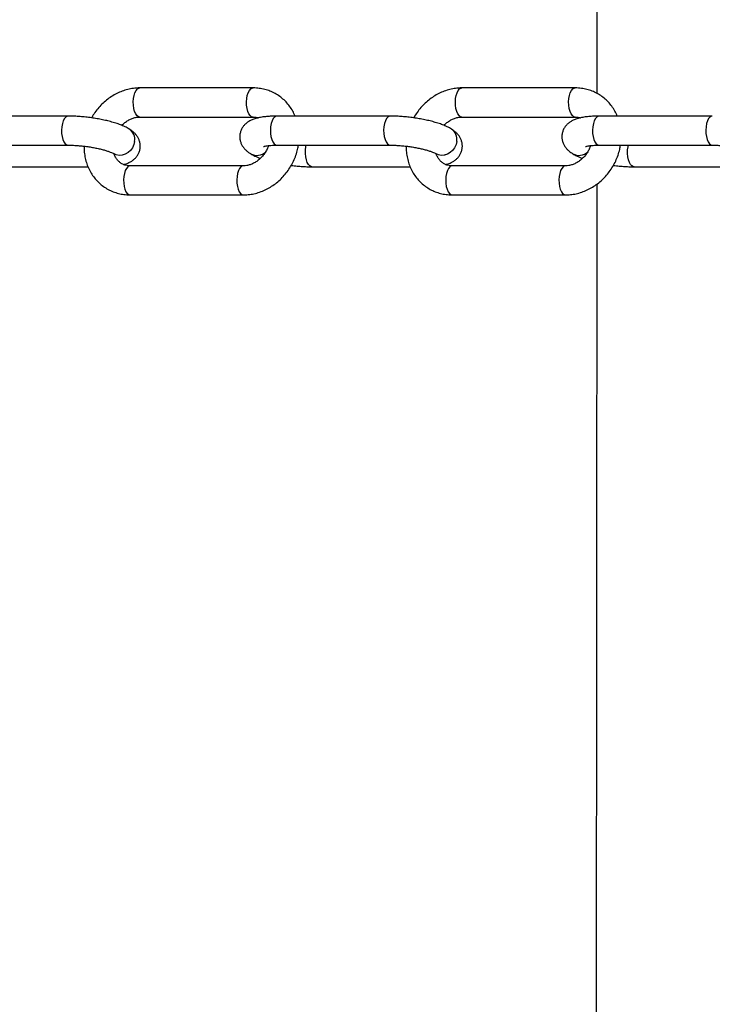
# Model space of a CAD drawing. Units: millimetres. Extents: x -18247 to -1203, y -7807 to 7807.
# Drawn here: x -16811 to -16494, y -395 to 56 of the extents above; entities that cross this region are included whole.
import ezdxf

# ---------------------------------------------------------------- set-up
doc = ezdxf.new("R2010")
doc.units = ezdxf.units.MM

msp = doc.modelspace()

# ---------------------------------------------------------------- linework, layer by layer
at = {"color": 7, "linetype": 'Continuous', "lineweight": 25}
for p, q in [((-16546.3, 21.88), (-16545.75, 854.47)), ((-16703.81, 24.48), (-16755.63, 24.48)), ((-16556.39, 24.48), (-16608.22, 24.48)), ((-16788.46, 11.59), (-16840.28, 11.59)), ((-16755.63, 11.18), (-16703.81, 11.18)), ((-16641.04, 11.59), (-16692.87, 11.59)), ((-16608.22, 11.18), (-16556.39, 11.18)), ((-16493.63, 11.59), (-16545.46, 11.59)), ((-16760.43, 5.66), (-16760.44, 5.66)), ((-16613.02, 5.66), (-16613.02, 5.66)), ((-16840.28, -1.71), (-16788.46, -1.71)), ((-16692.87, -1.71), (-16641.04, -1.71)), ((-16545.46, -1.71), (-16493.63, -1.71)), ((-16767.42, -5.66), (-16767.42, -5.66)), ((-16704.88, -5.66), (-16704.88, -5.66)), ((-16620.01, -5.66), (-16620, -5.66)), ((-16557.47, -5.66), (-16557.46, -5.66)), ((-16824.27, -11.59), (-16779.36, -11.59)), ((-16708.25, -11.18), (-16760.07, -11.17)), ((-16676.85, -11.59), (-16631.94, -11.59)), ((-16560.83, -11.18), (-16612.66, -11.17)), ((-16529.44, -11.59), (-16483.51, -11.59)), ((-16546.87, -845.53), (-16546.32, -19.43)), ((-16760.07, -24.47), (-16708.25, -24.47)), ((-16612.66, -24.47), (-16560.83, -24.47))]:
    msp.add_line(p, q, dxfattribs=at)
at = {"color": 8, "linetype": 'Continuous', "lineweight": 25, "flags": 128}
for points in [[(-16758.51, 19.61), (-16758.25, 21.04), (-16757.85, 22.3), (-16757.33, 23.31), (-16756.71, 24.03), (-16756.04, 24.42), (-16755.63, 24.48)], [(-16706.69, 19.61), (-16706.42, 21.04), (-16706.02, 22.29), (-16705.5, 23.31), (-16704.89, 24.03), (-16704.21, 24.42), (-16703.81, 24.48)], [(-16611.1, 19.61), (-16610.84, 21.04), (-16610.43, 22.3), (-16609.91, 23.31), (-16609.3, 24.03), (-16608.63, 24.42), (-16608.22, 24.48)], [(-16559.27, 19.61), (-16559.01, 21.04), (-16558.61, 22.29), (-16558.08, 23.31), (-16557.47, 24.03), (-16556.8, 24.42), (-16556.39, 24.48)], [(-16755.63, 11.18), (-16756.26, 11.33), (-16756.92, 11.83), (-16757.51, 12.65), (-16757.99, 13.75), (-16758.35, 15.07), (-16758.56, 16.54), (-16758.62, 18.08), (-16758.51, 19.61)], [(-16703.82, 11.18), (-16704.44, 11.33), (-16705.09, 11.83), (-16705.68, 12.65), (-16706.17, 13.75), (-16706.52, 15.07), (-16706.74, 16.54), (-16706.79, 18.08), (-16706.69, 19.61)], [(-16608.22, 11.18), (-16608.85, 11.33), (-16609.51, 11.83), (-16610.09, 12.65), (-16610.58, 13.75), (-16610.94, 15.07), (-16611.15, 16.54), (-16611.2, 18.08), (-16611.1, 19.61)], [(-16556.41, 11.18), (-16557.02, 11.33), (-16557.68, 11.83), (-16558.27, 12.65), (-16558.75, 13.75), (-16559.11, 15.07), (-16559.32, 16.54), (-16559.38, 18.08), (-16559.27, 19.61)], [(-16788.46, 11.59), (-16788.86, 11.53), (-16789.54, 11.14), (-16790.15, 10.42), (-16790.67, 9.41), (-16791.07, 8.15), (-16791.34, 6.72)], [(-16692.87, 11.59), (-16693.28, 11.53), (-16693.95, 11.15), (-16694.56, 10.42), (-16695.09, 9.41), (-16695.49, 8.15), (-16695.75, 6.72)], [(-16641.04, 11.59), (-16641.45, 11.53), (-16642.12, 11.14), (-16642.74, 10.42), (-16643.26, 9.41), (-16643.66, 8.15), (-16643.92, 6.72)], [(-16545.46, 11.59), (-16545.86, 11.53), (-16546.54, 11.15), (-16547.15, 10.42), (-16547.67, 9.41), (-16548.07, 8.15), (-16548.34, 6.72)], [(-16493.63, 11.59), (-16494.04, 11.53), (-16494.71, 11.14), (-16495.32, 10.42), (-16495.84, 9.41), (-16496.25, 8.15), (-16496.51, 6.72)], [(-16791.34, 6.72), (-16791.44, 5.19), (-16791.39, 3.65), (-16791.18, 2.18), (-16790.82, 0.86), (-16790.33, -0.24), (-16789.74, -1.06), (-16789.09, -1.56), (-16788.46, -1.71)], [(-16695.75, 6.72), (-16695.86, 5.19), (-16695.8, 3.66), (-16695.59, 2.19), (-16695.23, 0.86), (-16694.74, -0.24), (-16694.16, -1.06), (-16693.5, -1.56), (-16692.87, -1.71)], [(-16643.92, 6.72), (-16644.03, 5.19), (-16643.97, 3.65), (-16643.76, 2.18), (-16643.4, 0.86), (-16642.92, -0.24), (-16642.33, -1.06), (-16641.67, -1.56), (-16641.04, -1.71)], [(-16548.34, 6.72), (-16548.44, 5.19), (-16548.39, 3.66), (-16548.18, 2.19), (-16547.82, 0.86), (-16547.33, -0.24), (-16546.74, -1.06), (-16546.09, -1.56), (-16545.46, -1.71)], [(-16496.51, 6.72), (-16496.62, 5.19), (-16496.56, 3.65), (-16496.35, 2.18), (-16495.99, 0.86), (-16495.5, -0.24), (-16494.92, -1.06), (-16494.26, -1.56), (-16493.63, -1.71)], [(-16757.99, 0), (-16758.33, -1.48), (-16758.98, -2.88), (-16759.89, -4.12), (-16761.02, -5.14), (-16762.31, -5.88), (-16763.68, -6.31), (-16765.07, -6.4), (-16766.4, -6.14), (-16767.42, -5.66)], [(-16610.57, 0), (-16610.92, -1.48), (-16611.56, -2.88), (-16612.48, -4.12), (-16613.61, -5.14), (-16614.89, -5.88), (-16616.27, -6.31), (-16617.66, -6.4), (-16618.98, -6.14), (-16620, -5.66)], [(-16757.98, 0), (-16758.33, -1.48), (-16758.97, -2.88), (-16759.88, -4.12), (-16761.02, -5.14), (-16762.3, -5.89), (-16763.68, -6.31), (-16765.07, -6.4), (-16766.39, -6.14), (-16767.42, -5.66)], [(-16676.85, -11.59), (-16677.14, -11.56), (-16677.82, -11.23), (-16678.44, -10.57), (-16678.98, -9.6), (-16679.41, -8.38), (-16679.7, -6.98), (-16679.83, -5.46), (-16679.81, -3.92), (-16679.62, -2.43), (-16679.46, -1.71)], [(-16610.57, 0), (-16610.91, -1.48), (-16611.56, -2.88), (-16612.47, -4.12), (-16613.6, -5.14), (-16614.89, -5.89), (-16616.26, -6.31), (-16617.65, -6.4), (-16618.98, -6.14), (-16620, -5.66)], [(-16529.44, -11.59), (-16529.73, -11.56), (-16530.4, -11.23), (-16531.03, -10.57), (-16531.57, -9.6), (-16532, -8.38), (-16532.28, -6.98), (-16532.42, -5.46), (-16532.39, -3.92), (-16532.21, -2.43), (-16532.05, -1.71)], [(-16760.07, -11.17), (-16760.48, -11.24), (-16761.15, -11.62), (-16761.77, -12.34), (-16762.29, -13.36), (-16762.69, -14.62), (-16762.95, -16.05)], [(-16708.26, -11.18), (-16708.65, -11.24), (-16709.33, -11.62), (-16709.94, -12.34), (-16710.46, -13.36), (-16710.86, -14.62), (-16711.13, -16.05)], [(-16612.66, -11.17), (-16613.07, -11.24), (-16613.74, -11.62), (-16614.35, -12.34), (-16614.88, -13.36), (-16615.28, -14.62), (-16615.54, -16.05)], [(-16560.85, -11.18), (-16561.24, -11.24), (-16561.91, -11.62), (-16562.53, -12.34), (-16563.05, -13.36), (-16563.45, -14.62), (-16563.71, -16.05)], [(-16762.95, -16.05), (-16763.06, -17.57), (-16763.01, -19.11), (-16762.79, -20.58), (-16762.43, -21.9), (-16761.95, -23), (-16761.36, -23.83), (-16760.7, -24.32), (-16760.07, -24.47)], [(-16711.13, -16.05), (-16711.23, -17.57), (-16711.18, -19.11), (-16710.97, -20.58), (-16710.61, -21.9), (-16710.12, -23.01), (-16709.53, -23.83), (-16708.88, -24.33), (-16708.25, -24.47)], [(-16615.54, -16.05), (-16615.65, -17.57), (-16615.59, -19.11), (-16615.38, -20.58), (-16615.02, -21.9), (-16614.53, -23), (-16613.95, -23.83), (-16613.29, -24.32), (-16612.66, -24.47)], [(-16563.71, -16.05), (-16563.82, -17.57), (-16563.76, -19.11), (-16563.55, -20.58), (-16563.19, -21.9), (-16562.71, -23.01), (-16562.12, -23.83), (-16561.46, -24.33), (-16560.83, -24.47)]]:
    msp.add_lwpolyline(points, dxfattribs=at)
at = {"color": 8, "linetype": 'Continuous', "lineweight": 25}
for centre, radius, start, end in [((-16763.6, 0.93), 5.69, 350.5859, 56.3216), ((-16763.6, 0.93), 5.69, 350.5892, 56.21), ((-16616.18, 0.93), 5.69, 350.5859, 56.3216), ((-16616.18, 0.93), 5.69, 350.5892, 56.21), ((-16702.05, -0.58), 5.81, 240.5435, 314.0561), ((-16702.04, -0.58), 5.81, 240.8371, 313.9373), ((-16554.63, -0.58), 5.81, 240.5435, 314.0561), ((-16554.63, -0.58), 5.81, 240.8371, 313.9373)]:
    msp.add_arc(centre, radius, start, end, dxfattribs=at)
at = {"color": 7, "linetype": 'Continuous', "lineweight": 25}
for points, knots in [([(-16755.63, 24.48), (-16756.17, 24.47), (-16757.59, 24.44), (-16759.87, 24.12), (-16762.46, 23.48), (-16764.99, 22.54), (-16767.43, 21.31), (-16769.76, 19.81), (-16771.94, 18.06), (-16773.95, 16.08), (-16775.74, 13.88), (-16776.98, 12.1), (-16777.54, 11.03), (-16777.66, 10.79)], [0, 0, 0, 0, 0.061897, 0.161317, 0.26107, 0.36136, 0.46215, 0.563377, 0.664968, 0.766851, 0.868964, 0.971259, 1, 1, 1, 1]), ([(-16684.52, 11.59), (-16684.88, 12.37), (-16685.6, 13.95), (-16687.02, 16.12), (-16688.68, 18.11), (-16690.56, 19.85), (-16692.63, 21.35), (-16694.86, 22.57), (-16697.23, 23.5), (-16699.7, 24.14), (-16701.91, 24.44), (-16703.29, 24.47), (-16703.81, 24.48)], [0, 0, 0, 0, 0.1028595, 0.2086836, 0.3138434, 0.4183942, 0.5224522, 0.6261817, 0.7297483, 0.8333188, 0.9370889, 1, 1, 1, 1]), ([(-16608.22, 24.48), (-16608.76, 24.47), (-16610.17, 24.44), (-16612.46, 24.12), (-16615.04, 23.48), (-16617.57, 22.54), (-16620.02, 21.31), (-16622.34, 19.81), (-16624.52, 18.06), (-16626.53, 16.08), (-16628.32, 13.88), (-16629.57, 12.1), (-16630.12, 11.03), (-16630.25, 10.79)], [0, 0, 0, 0, 0.061897, 0.161317, 0.26107, 0.36136, 0.46215, 0.563377, 0.664968, 0.766851, 0.868964, 0.971259, 1, 1, 1, 1]), ([(-16537.11, 11.59), (-16537.46, 12.37), (-16538.18, 13.95), (-16539.6, 16.12), (-16541.26, 18.11), (-16543.14, 19.85), (-16545.21, 21.35), (-16547.45, 22.57), (-16549.81, 23.5), (-16552.29, 24.14), (-16554.49, 24.44), (-16555.87, 24.47), (-16556.39, 24.48)], [0, 0, 0, 0, 0.102859, 0.208684, 0.313843, 0.418394, 0.522452, 0.626182, 0.729748, 0.833319, 0.937089, 1, 1, 1, 1]), ([(-16760.44, 5.66), (-16760.74, 5.84), (-16761.69, 6.4), (-16763.33, 7.17), (-16765.49, 8), (-16767.74, 8.72), (-16770.14, 9.37), (-16772.62, 9.93), (-16775.17, 10.41), (-16777.76, 10.82), (-16780.37, 11.14), (-16782.97, 11.39), (-16785.49, 11.54), (-16787.31, 11.59), (-16788.27, 11.59), (-16788.46, 11.59)], [0, 0, 0, 0, 0.046963, 0.147041, 0.233021, 0.322756, 0.408733, 0.492542, 0.57511, 0.656995, 0.73858, 0.820178, 0.901992, 0.980532, 1, 1, 1, 1]), ([(-16763.81, 7.33), (-16763.59, 7.56), (-16762.96, 8.25), (-16761.75, 9.17), (-16760.25, 10.07), (-16758.7, 10.71), (-16757.14, 11.11), (-16756.14, 11.16), (-16755.63, 11.18)], [0, 0, 0, 0, 0.091185, 0.269959, 0.448984, 0.628807, 0.810329, 1, 1, 1, 1]), ([(-16692.87, 11.59), (-16693.29, 11.59), (-16694.53, 11.58), (-16696.51, 11.49), (-16698.77, 11.28), (-16700.95, 10.93), (-16702.91, 10.43), (-16704.59, 9.78), (-16705.97, 9.03), (-16707.14, 8.16), (-16708.15, 7.11), (-16708.96, 5.89), (-16709.57, 4.49), (-16709.89, 2.95), (-16709.89, 1.38), (-16709.59, -0.08), (-16709.07, -1.4), (-16708.36, -2.57), (-16707.48, -3.62), (-16706.43, -4.59), (-16705.54, -5.24), (-16704.99, -5.59), (-16704.88, -5.66)], [0, 0, 0, 0, 0.03494, 0.103133, 0.172932, 0.245957, 0.324781, 0.388628, 0.440783, 0.487961, 0.532486, 0.575682, 0.618276, 0.665331, 0.709895, 0.752601, 0.794534, 0.836904, 0.881231, 0.929734, 0.985827, 1, 1, 1, 1]), ([(-16703.81, 11.18), (-16703.6, 11.17), (-16702.88, 11.16), (-16702.05, 11.04), (-16701.5, 10.83), (-16701.38, 10.78)], [0, 0, 0, 0, 0.2447891, 0.8320837, 1, 1, 1, 1]), ([(-16613.02, 5.66), (-16613.32, 5.84), (-16614.27, 6.4), (-16615.92, 7.17), (-16618.08, 8), (-16620.32, 8.72), (-16622.73, 9.37), (-16625.21, 9.93), (-16627.75, 10.41), (-16630.34, 10.82), (-16632.95, 11.14), (-16635.55, 11.39), (-16638.07, 11.54), (-16639.89, 11.59), (-16640.85, 11.59), (-16641.04, 11.59)], [0, 0, 0, 0, 0.046963, 0.147041, 0.233021, 0.322756, 0.408733, 0.492542, 0.57511, 0.656995, 0.73858, 0.820178, 0.901992, 0.980532, 1, 1, 1, 1]), ([(-16616.4, 7.33), (-16616.18, 7.56), (-16615.54, 8.25), (-16614.34, 9.17), (-16612.84, 10.07), (-16611.29, 10.71), (-16609.72, 11.11), (-16608.73, 11.16), (-16608.22, 11.18)], [0, 0, 0, 0, 0.091185, 0.269959, 0.448984, 0.628807, 0.810329, 1, 1, 1, 1]), ([(-16545.46, 11.59), (-16545.88, 11.59), (-16547.12, 11.58), (-16549.1, 11.49), (-16551.36, 11.28), (-16553.54, 10.93), (-16555.5, 10.43), (-16557.18, 9.78), (-16558.56, 9.03), (-16559.73, 8.16), (-16560.73, 7.11), (-16561.55, 5.89), (-16562.16, 4.49), (-16562.48, 2.95), (-16562.47, 1.38), (-16562.18, -0.08), (-16561.65, -1.4), (-16560.94, -2.57), (-16560.07, -3.62), (-16559.02, -4.59), (-16558.13, -5.24), (-16557.58, -5.59), (-16557.47, -5.66)], [0, 0, 0, 0, 0.03494, 0.103133, 0.172932, 0.245957, 0.324781, 0.388628, 0.440783, 0.487961, 0.532486, 0.575682, 0.618276, 0.665331, 0.709895, 0.752601, 0.794534, 0.836904, 0.881231, 0.929734, 0.985827, 1, 1, 1, 1]), ([(-16556.39, 11.18), (-16556.18, 11.17), (-16555.46, 11.16), (-16554.63, 11.04), (-16554.09, 10.83), (-16553.96, 10.78)], [0, 0, 0, 0, 0.2447891, 0.8320837, 1, 1, 1, 1]), ([(-16763.08, -10.56), (-16762.82, -10.49), (-16761.96, -10.28), (-16760.72, -9.77), (-16759.34, -9.03), (-16758.17, -8.15), (-16757.16, -7.11), (-16756.35, -5.89), (-16755.74, -4.48), (-16755.42, -2.94), (-16755.43, -1.37), (-16755.72, 0.08), (-16756.24, 1.4), (-16756.95, 2.57), (-16757.83, 3.63), (-16758.88, 4.59), (-16759.77, 5.24), (-16760.32, 5.59), (-16760.43, 5.66)], [0, 0, 0, 0, 0.041584, 0.132209, 0.206239, 0.273205, 0.336404, 0.397717, 0.458175, 0.524967, 0.588221, 0.648839, 0.708358, 0.7685, 0.831418, 0.900263, 0.979882, 1, 1, 1, 1]), ([(-16615.67, -10.56), (-16615.4, -10.49), (-16614.54, -10.28), (-16613.31, -9.77), (-16611.93, -9.03), (-16610.76, -8.15), (-16609.75, -7.11), (-16608.93, -5.89), (-16608.33, -4.48), (-16608.01, -2.94), (-16608.01, -1.37), (-16608.31, 0.08), (-16608.83, 1.4), (-16609.54, 2.57), (-16610.41, 3.63), (-16611.46, 4.59), (-16612.35, 5.24), (-16612.91, 5.59), (-16613.02, 5.66)], [0, 0, 0, 0, 0.041584, 0.132209, 0.206239, 0.273205, 0.336404, 0.397717, 0.458175, 0.524967, 0.588221, 0.648839, 0.708358, 0.7685, 0.831418, 0.900263, 0.979882, 1, 1, 1, 1]), ([(-16788.46, -1.71), (-16788.12, -1.71), (-16787.15, -1.72), (-16785.44, -1.78), (-16783.31, -1.93), (-16781.13, -2.16), (-16778.93, -2.45), (-16776.79, -2.81), (-16774.74, -3.22), (-16772.84, -3.67), (-16771.15, -4.15), (-16769.72, -4.62), (-16768.62, -5.05), (-16767.87, -5.4), (-16767.54, -5.58), (-16767.43, -5.65), (-16767.42, -5.66)], [0, 0, 0, 0, 0.043895, 0.126249, 0.209537, 0.293594, 0.37801, 0.462391, 0.546307, 0.629351, 0.711019, 0.790646, 0.867364, 0.931829, 0.99096, 1, 1, 1, 1]), ([(-16781.14, -2.17), (-16781.15, -2.64), (-16781.18, -4.04), (-16780.9, -6.33), (-16780.33, -8.99), (-16779.45, -11.52), (-16778.29, -13.91), (-16776.87, -16.11), (-16775.2, -18.1), (-16773.32, -19.85), (-16771.25, -21.34), (-16769.02, -22.56), (-16766.65, -23.5), (-16764.18, -24.13), (-16761.97, -24.43), (-16760.59, -24.46), (-16760.07, -24.47)], [0, 0, 0, 0, 0.04011, 0.118222, 0.196072, 0.273571, 0.350643, 0.427239, 0.503354, 0.579029, 0.654347, 0.729427, 0.80439, 0.879355, 0.954464, 1, 1, 1, 1]), ([(-16708.25, -24.47), (-16707.71, -24.46), (-16706.29, -24.43), (-16704.01, -24.12), (-16701.42, -23.47), (-16698.89, -22.53), (-16696.45, -21.3), (-16694.12, -19.8), (-16691.94, -18.05), (-16689.94, -16.07), (-16688.13, -13.88), (-16686.55, -11.51), (-16685.22, -8.99), (-16684.16, -6.35), (-16683.42, -3.91), (-16683.17, -2.35), (-16683.06, -1.71)], [0, 0, 0, 0, 0.045857, 0.119513, 0.193416, 0.267717, 0.342389, 0.417384, 0.492648, 0.568129, 0.643781, 0.719567, 0.795458, 0.871423, 0.947429, 1, 1, 1, 1]), ([(-16696.74, -1.9), (-16696.94, -2.44), (-16697.36, -3.57), (-16698.29, -5.18), (-16699.41, -6.7), (-16700.71, -8.04), (-16702.13, -9.16), (-16703.63, -10.06), (-16705.18, -10.7), (-16706.74, -11.1), (-16707.74, -11.15), (-16708.25, -11.18)], [0, 0, 0, 0, 0.103388, 0.214617, 0.325636, 0.436515, 0.547359, 0.658358, 0.769852, 0.8824, 1, 1, 1, 1]), ([(-16699, -2.32), (-16699.01, -2.33), (-16699.03, -2.34), (-16698.78, -2.25), (-16698.27, -2.12), (-16697.44, -1.98), (-16696.32, -1.84), (-16694.92, -1.74), (-16693.72, -1.71), (-16693.01, -1.71), (-16692.87, -1.71)], [0, 0, 0, 0, 0.052693, 0.174133, 0.307793, 0.454858, 0.614529, 0.784763, 0.958546, 1, 1, 1, 1]), ([(-16641.04, -1.71), (-16640.71, -1.71), (-16639.74, -1.72), (-16638.02, -1.78), (-16635.9, -1.93), (-16633.71, -2.16), (-16631.52, -2.45), (-16629.37, -2.81), (-16627.32, -3.22), (-16625.43, -3.67), (-16623.74, -4.15), (-16622.3, -4.62), (-16621.21, -5.05), (-16620.46, -5.4), (-16620.13, -5.58), (-16620.02, -5.65), (-16620.01, -5.66)], [0, 0, 0, 0, 0.043895, 0.126249, 0.209537, 0.293594, 0.37801, 0.462391, 0.546307, 0.629351, 0.711019, 0.790646, 0.867364, 0.931829, 0.99096, 1, 1, 1, 1]), ([(-16633.72, -2.17), (-16633.74, -2.64), (-16633.77, -4.04), (-16633.49, -6.33), (-16632.92, -8.99), (-16632.03, -11.52), (-16630.87, -13.91), (-16629.45, -16.11), (-16627.79, -18.1), (-16625.91, -19.85), (-16623.84, -21.34), (-16621.61, -22.56), (-16619.24, -23.5), (-16616.77, -24.13), (-16614.56, -24.43), (-16613.18, -24.46), (-16612.66, -24.47)], [0, 0, 0, 0, 0.04011, 0.118222, 0.196072, 0.273571, 0.350643, 0.427239, 0.503354, 0.579029, 0.654347, 0.729427, 0.80439, 0.879355, 0.954464, 1, 1, 1, 1]), ([(-16560.83, -24.47), (-16560.29, -24.46), (-16558.88, -24.43), (-16556.59, -24.12), (-16554.01, -23.47), (-16551.48, -22.53), (-16549.04, -21.3), (-16546.71, -19.8), (-16544.53, -18.05), (-16542.52, -16.07), (-16540.72, -13.88), (-16539.14, -11.51), (-16537.8, -8.99), (-16536.74, -6.35), (-16536, -3.91), (-16535.75, -2.35), (-16535.65, -1.71)], [0, 0, 0, 0, 0.045857, 0.119513, 0.193416, 0.267717, 0.342389, 0.417384, 0.492648, 0.568129, 0.643781, 0.719567, 0.795458, 0.871423, 0.947429, 1, 1, 1, 1]), ([(-16549.33, -1.9), (-16549.53, -2.44), (-16549.95, -3.57), (-16550.87, -5.18), (-16552, -6.7), (-16553.29, -8.04), (-16554.71, -9.16), (-16556.22, -10.06), (-16557.76, -10.7), (-16559.33, -11.1), (-16560.33, -11.15), (-16560.83, -11.18)], [0, 0, 0, 0, 0.103388, 0.214617, 0.325636, 0.436515, 0.547359, 0.658358, 0.769852, 0.8824, 1, 1, 1, 1]), ([(-16551.59, -2.32), (-16551.59, -2.33), (-16551.61, -2.34), (-16551.37, -2.25), (-16550.86, -2.12), (-16550.03, -1.98), (-16548.91, -1.84), (-16547.51, -1.74), (-16546.3, -1.71), (-16545.59, -1.71), (-16545.46, -1.71)], [0, 0, 0, 0, 0.052693, 0.174133, 0.307793, 0.454858, 0.614529, 0.784763, 0.958546, 1, 1, 1, 1]), ([(-16493.63, -1.71), (-16493.29, -1.71), (-16492.32, -1.72), (-16490.61, -1.78), (-16488.49, -1.93), (-16486.3, -2.16), (-16484.11, -2.45), (-16481.96, -2.81), (-16479.92, -3.22), (-16478.46, -3.56), (-16477.75, -3.76), (-16477.62, -3.8)], [0, 0, 0, 0, 0.067567, 0.194333, 0.322535, 0.451922, 0.581862, 0.711749, 0.840918, 0.968746, 1, 1, 1, 1]), ([(-16760.07, -11.17), (-16760.29, -11.17), (-16761.01, -11.15), (-16762.17, -10.95), (-16763.51, -10.45), (-16764.73, -9.68), (-16765.82, -8.65), (-16766.69, -7.35), (-16767.21, -6.34), (-16767.35, -5.74), (-16767.36, -5.69)], [0, 0, 0, 0, 0.06129, 0.208337, 0.359581, 0.51771, 0.679803, 0.837484, 0.98797, 1, 1, 1, 1]), ([(-16704.88, -5.66), (-16704.57, -5.84), (-16703.62, -6.4), (-16702.19, -7.08), (-16700.93, -7.55), (-16700.46, -7.73)], [0, 0, 0, 0, 0.228525, 0.715508, 1, 1, 1, 1]), ([(-16612.66, -11.17), (-16612.87, -11.17), (-16613.59, -11.15), (-16614.76, -10.95), (-16616.09, -10.45), (-16617.32, -9.68), (-16618.41, -8.65), (-16619.28, -7.35), (-16619.8, -6.31), (-16619.96, -5.67), (-16619.98, -5.59)], [0, 0, 0, 0, 0.060729, 0.206429, 0.356288, 0.512969, 0.673577, 0.829815, 0.978922, 1, 1, 1, 1]), ([(-16557.46, -5.66), (-16557.16, -5.84), (-16556.21, -6.4), (-16554.77, -7.08), (-16553.51, -7.55), (-16553.05, -7.73)], [0, 0, 0, 0, 0.228525, 0.715508, 1, 1, 1, 1]), ([(-16686.31, -10.96), (-16685.86, -11.02), (-16684.53, -11.19), (-16682.34, -11.38), (-16679.82, -11.54), (-16678, -11.59), (-16677.04, -11.59), (-16676.85, -11.59)], [0, 0, 0, 0, 0.1410716, 0.4091715, 0.6779823, 0.9360368, 1, 1, 1, 1]), ([(-16538.9, -10.96), (-16538.44, -11.02), (-16537.12, -11.19), (-16534.93, -11.38), (-16532.41, -11.54), (-16530.59, -11.59), (-16529.63, -11.59), (-16529.44, -11.59)], [0, 0, 0, 0, 0.141072, 0.409172, 0.677982, 0.936037, 1, 1, 1, 1])]:
    msp.add_open_spline(points, degree=3, knots=knots, dxfattribs=at)

doc.saveas('drawing.dxf')
